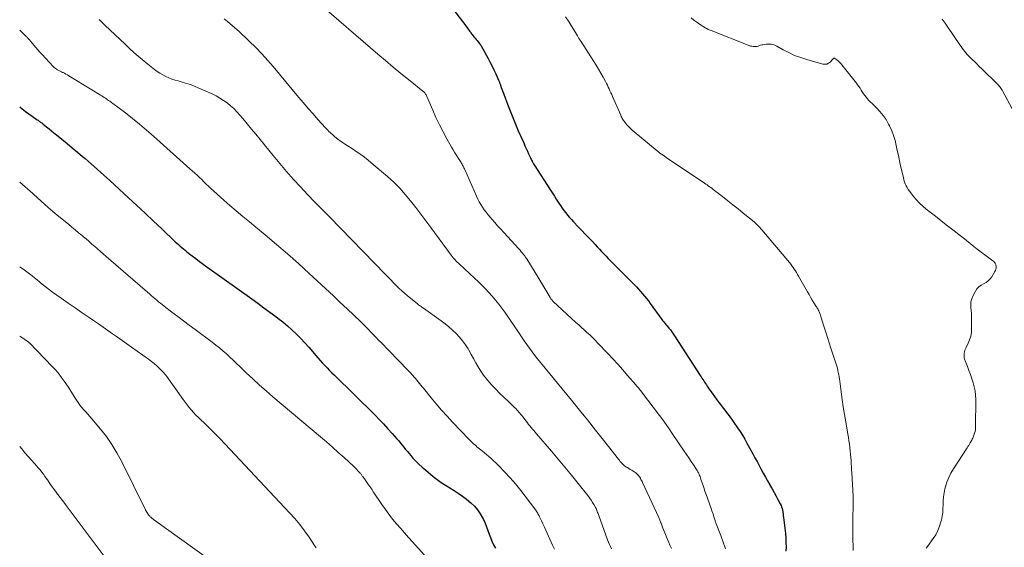
# Model space of a CAD drawing. Units: feet. Extents: x 2040000 to 2045015, y 560000 to 565004.
# Drawn here: x 2040000 to 2040298, y 560522 to 560682 of the extents above; entities that cross this region are included whole.
import ezdxf

# ---------------------------------------------------------------- set-up
doc = ezdxf.new("R2010")
doc.units = ezdxf.units.FT
doc.header["$LTSCALE"] = 100
doc.header["$MEASUREMENT"] = 0
doc.layers.add('CONTOUR INDEX', color=32, linetype='Continuous', lineweight=25)
doc.layers.add('CONTOUR INTERMEDIATE', color=40, linetype='Continuous', lineweight=15)

msp = doc.modelspace()

# ---------------------------------------------------------------- linework, layer by layer
at = {"layer": 'CONTOUR INDEX', "flags": 128}
for points, elevation in [([(2040131.72, 560684.06), (2040135.31, 560679.35), (2040135.56, 560679.02), (2040135.81, 560678.68), (2040136.06, 560678.35), (2040136.31, 560678.01), (2040136.43, 560677.84), (2040136.61, 560677.59), (2040136.8, 560677.33), (2040136.99, 560677.08), (2040137.19, 560676.84), (2040137.59, 560676.33), (2040137.87, 560675.97), (2040138.16, 560675.61), (2040138.45, 560675.26), (2040138.74, 560674.91), (2040139.18, 560674.36), (2040139.25, 560674.28), (2040139.31, 560674.2), (2040139.37, 560674.11), (2040139.43, 560674.03), (2040139.49, 560673.94), (2040139.55, 560673.85), (2040139.6, 560673.76), (2040139.66, 560673.67), (2040141.78, 560669.82), (2040142.39, 560668.68), (2040142.98, 560667.54), (2040143.54, 560666.39), (2040144.09, 560665.22), (2040144.98, 560663.25), (2040145.07, 560663.06), (2040145.15, 560662.88), (2040145.22, 560662.69), (2040145.29, 560662.5), (2040145.37, 560662.31), (2040145.43, 560662.11), (2040145.5, 560661.92), (2040145.57, 560661.73), (2040145.79, 560661.09), (2040145.97, 560660.58), (2040146.15, 560660.06), (2040146.34, 560659.55), (2040146.53, 560659.04), (2040147.67, 560656.01), (2040148.45, 560654), (2040149.25, 560651.99), (2040150.08, 560650), (2040150.94, 560648.01), (2040152.58, 560644.3), (2040152.94, 560643.48), (2040153.31, 560642.66), (2040153.68, 560641.84), (2040154.05, 560641.03), (2040154.52, 560639.99), (2040154.65, 560639.69), (2040154.8, 560639.4), (2040154.94, 560639.11), (2040155.09, 560638.82), (2040155.25, 560638.53), (2040155.41, 560638.25)], 920), ([(2040000, 560655.27), (2040000.77, 560654.63), (2040001.74, 560653.86), (2040002.73, 560653.12), (2040003.74, 560652.4), (2040005.32, 560651.31), (2040005.55, 560651.15), (2040005.77, 560650.99), (2040006, 560650.84), (2040006.23, 560650.68), (2040006.45, 560650.52), (2040006.68, 560650.36), (2040006.89, 560650.19), (2040007.11, 560650.02), (2040008.15, 560649.18), (2040008.89, 560648.58), (2040009.63, 560647.99), (2040010.36, 560647.39), (2040011.1, 560646.8), (2040012.79, 560645.43), (2040014.37, 560644.15), (2040015.93, 560642.85), (2040017.49, 560641.54), (2040019.04, 560640.23), (2040019.77, 560639.59), (2040021.68, 560637.94), (2040023.57, 560636.28), (2040025.44, 560634.6), (2040027.31, 560632.91), (2040032.96, 560627.72), (2040035.5, 560625.38), (2040038.03, 560623.03), (2040040.54, 560620.67), (2040043.05, 560618.3), (2040047.09, 560614.45), (2040047.58, 560614), (2040048.06, 560613.55), (2040048.55, 560613.11), (2040049.05, 560612.68), (2040049.55, 560612.25), (2040050.06, 560611.83), (2040050.58, 560611.42), (2040051.1, 560611.02), (2040052.25, 560610.15), (2040053.36, 560609.31), (2040054.47, 560608.49), (2040055.58, 560607.67), (2040056.7, 560606.86), (2040070.29, 560597.12), (2040072.11, 560595.81), (2040073.93, 560594.48), (2040075.74, 560593.14), (2040077.54, 560591.8), (2040078.18, 560591.31), (2040079.63, 560590.17), (2040081.05, 560589), (2040082.42, 560587.77), (2040083.76, 560586.5), (2040083.86, 560586.4), (2040085.11, 560585.14), (2040086.33, 560583.86), (2040087.51, 560582.54), (2040088.67, 560581.2), (2040089.64, 560580.05), (2040090.3, 560579.27), (2040090.98, 560578.5), (2040091.67, 560577.75), (2040092.37, 560577), (2040093.08, 560576.26), (2040093.8, 560575.52), (2040094.52, 560574.79), (2040095.25, 560574.07), (2040107.49, 560562.05), (2040108.85, 560560.69), (2040110.18, 560559.31), (2040111.48, 560557.89), (2040112.76, 560556.46), (2040114.2, 560554.81), (2040114.74, 560554.18), (2040115.27, 560553.55), (2040115.79, 560552.91), (2040116.31, 560552.27), (2040116.83, 560551.63), (2040117.35, 560550.99), (2040117.88, 560550.37), (2040118.42, 560549.74), (2040119.06, 560549.02), (2040119.95, 560548.06), (2040120.86, 560547.13), (2040121.82, 560546.25), (2040122.81, 560545.4), (2040125.18, 560543.45), (2040126.38, 560542.51), (2040127.61, 560541.62), (2040128.89, 560540.79), (2040130.19, 560540.01), (2040131.5, 560539.23), (2040132.78, 560538.4), (2040134.01, 560537.51), (2040135.21, 560536.58), (2040136.61, 560535.42), (2040137.67, 560534.43), (2040138.63, 560533.36), (2040139.44, 560532.18), (2040140.14, 560530.91), (2040140.4, 560530.38), (2040140.88, 560529.31), (2040141.33, 560528.24), (2040141.75, 560527.14), (2040142.13, 560526.04), (2040142.52, 560524.94), (2040142.96, 560523.85), (2040143.46, 560522.8), (2040144, 560521.77)], 940), ([(2040155.41, 560638.25), (2040155.57, 560637.97), (2040155.75, 560637.69), (2040160.7, 560630.01), (2040161.28, 560629.1), (2040161.86, 560628.2), (2040162.44, 560627.3), (2040163.03, 560626.4), (2040163.21, 560626.12), (2040163.71, 560625.37), (2040164.22, 560624.62), (2040164.75, 560623.9), (2040165.3, 560623.18), (2040165.86, 560622.47), (2040166.44, 560621.78), (2040167.04, 560621.11), (2040167.66, 560620.45), (2040169.09, 560618.96), (2040170.16, 560617.84), (2040171.23, 560616.72), (2040172.3, 560615.6), (2040173.37, 560614.47), (2040174.18, 560613.62), (2040174.85, 560612.92), (2040175.51, 560612.22), (2040176.17, 560611.51), (2040176.83, 560610.8), (2040177.49, 560610.1), (2040178.15, 560609.4), (2040178.83, 560608.7), (2040179.5, 560608.02), (2040186.03, 560601.47), (2040186.68, 560600.8), (2040187.33, 560600.12), (2040187.96, 560599.43), (2040188.58, 560598.72), (2040189.19, 560598.01), (2040189.78, 560597.28), (2040190.34, 560596.54), (2040190.9, 560595.79), (2040194.4, 560590.89), (2040194.58, 560590.64), (2040194.77, 560590.4), (2040194.97, 560590.16), (2040195.17, 560589.92), (2040195.38, 560589.69), (2040195.58, 560589.45), (2040195.79, 560589.21), (2040195.99, 560588.98), (2040196.53, 560588.33), (2040196.99, 560587.76), (2040197.43, 560587.18), (2040197.86, 560586.58), (2040198.26, 560585.97), (2040206.02, 560573.93), (2040206.28, 560573.53), (2040206.54, 560573.13), (2040206.8, 560572.73), (2040207.07, 560572.33), (2040207.33, 560571.94), (2040207.6, 560571.54), (2040207.86, 560571.14), (2040208.13, 560570.75), (2040208.95, 560569.57), (2040209.63, 560568.59), (2040210.33, 560567.62), (2040211.03, 560566.66), (2040211.75, 560565.7), (2040214.35, 560562.27), (2040215.05, 560561.33), (2040215.74, 560560.39), (2040216.42, 560559.44), (2040217.09, 560558.49), (2040217.31, 560558.17), (2040218.06, 560557.04), (2040218.8, 560555.9), (2040219.49, 560554.73), (2040220.16, 560553.55), (2040221.96, 560550.26), (2040222.59, 560549.09), (2040223.22, 560547.93), (2040223.85, 560546.76), (2040224.47, 560545.58), (2040225.1, 560544.41), (2040225.73, 560543.25), (2040226.38, 560542.09), (2040227.04, 560540.93), (2040227.13, 560540.77), (2040227.74, 560539.7), (2040228.35, 560538.61), (2040228.95, 560537.53), (2040229.54, 560536.44), (2040230.25, 560535.12), (2040230.47, 560534.68), (2040230.65, 560534.23), (2040230.79, 560533.76), (2040230.91, 560533.28), (2040231.01, 560532.71), (2040231.05, 560532.5), (2040231.08, 560532.3), (2040231.1, 560532.09), (2040231.12, 560531.89), (2040231.14, 560531.68), (2040231.16, 560531.48), (2040231.18, 560531.27), (2040231.21, 560531.06), (2040231.78, 560526.17), (2040231.9, 560524.84), (2040231.97, 560523.51), (2040231.98, 560522.18), (2040231.94, 560520.85)], 920)]:
    msp.add_lwpolyline(points, dxfattribs=dict(at, elevation=elevation))
at = {"layer": 'CONTOUR INTERMEDIATE', "flags": 128}
for points, elevation in [([(2040089.99, 560687.04), (2040108.45, 560671.14), (2040110.75, 560669.19), (2040113.06, 560667.25), (2040115.39, 560665.34), (2040117.74, 560663.45), (2040122.06, 560660.01), (2040122.25, 560659.85), (2040122.43, 560659.67), (2040122.6, 560659.48), (2040122.75, 560659.27), (2040122.89, 560659.06), (2040123.03, 560658.84), (2040123.14, 560658.61), (2040123.25, 560658.38), (2040125.02, 560654.24), (2040126.01, 560652.02), (2040127.05, 560649.82), (2040128.16, 560647.66), (2040129.32, 560645.52), (2040130.72, 560643.06), (2040131.23, 560642.18), (2040131.75, 560641.31), (2040132.29, 560640.44), (2040132.84, 560639.58), (2040133.62, 560638.39), (2040133.78, 560638.13), (2040133.94, 560637.87), (2040134.08, 560637.6), (2040134.22, 560637.33), (2040134.35, 560637.06), (2040134.48, 560636.78), (2040134.61, 560636.51), (2040134.73, 560636.23), (2040138.26, 560628.21), (2040138.67, 560627.35), (2040139.11, 560626.5)], 924), ([(2040024.03, 560681.68), (2040024.62, 560681.07), (2040025.21, 560680.48), (2040025.82, 560679.89), (2040031.88, 560674.15), (2040033.57, 560672.6), (2040035.28, 560671.07), (2040037.03, 560669.58), (2040038.8, 560668.13), (2040040.81, 560666.53), (2040041.62, 560665.92), (2040042.46, 560665.36), (2040043.33, 560664.86), (2040044.23, 560664.4), (2040045.15, 560664), (2040046.09, 560663.63), (2040047.05, 560663.32), (2040048.02, 560663.04), (2040048.84, 560662.82), (2040050.22, 560662.43), (2040051.58, 560661.99), (2040052.91, 560661.48), (2040054.23, 560660.92), (2040058.25, 560659.11), (2040059.44, 560658.52), (2040060.6, 560657.88), (2040061.71, 560657.17), (2040062.79, 560656.4), (2040063.82, 560655.56), (2040064.81, 560654.68), (2040065.74, 560653.74), (2040066.63, 560652.75), (2040067.56, 560651.66), (2040068.88, 560650.09), (2040070.19, 560648.52), (2040071.49, 560646.94), (2040072.78, 560645.35), (2040076.71, 560640.47), (2040078.71, 560638.04), (2040080.76, 560635.65), (2040082.86, 560633.3), (2040085, 560631), (2040087.17, 560628.72), (2040089.35, 560626.44), (2040091.54, 560624.18), (2040093.74, 560621.92), (2040110.74, 560604.53), (2040111.55, 560603.7), (2040112.36, 560602.88), (2040113.17, 560602.05), (2040113.98, 560601.23), (2040114.81, 560600.41), (2040115.65, 560599.62), (2040116.51, 560598.85), (2040117.39, 560598.11), (2040120.28, 560595.74), (2040120.52, 560595.55), (2040120.76, 560595.37), (2040121.01, 560595.18), (2040121.25, 560595), (2040121.5, 560594.83), (2040121.76, 560594.65), (2040122, 560594.47), (2040122.25, 560594.29), (2040127.58, 560590.47), (2040128.76, 560589.58), (2040129.92, 560588.66), (2040131.03, 560587.69), (2040132.12, 560586.68), (2040133.14, 560585.61), (2040134.09, 560584.49), (2040134.94, 560583.29), (2040135.72, 560582.04), (2040135.95, 560581.64), (2040136.67, 560580.37), (2040137.39, 560579.1), (2040138.11, 560577.83), (2040138.82, 560576.55), (2040139.57, 560575.31), (2040140.38, 560574.11), (2040141.27, 560572.96), (2040142.22, 560571.86), (2040142.94, 560571.1), (2040144.16, 560569.81), (2040145.39, 560568.54), (2040146.65, 560567.3), (2040147.93, 560566.07), (2040149.82, 560564.28), (2040150.16, 560563.95), (2040150.48, 560563.62), (2040150.8, 560563.27), (2040151.1, 560562.92), (2040151.4, 560562.56), (2040151.69, 560562.2), (2040151.99, 560561.83), (2040152.28, 560561.47), (2040153.3, 560560.15), (2040153.69, 560559.67), (2040154.07, 560559.19), (2040154.47, 560558.71), (2040154.86, 560558.24), (2040155.27, 560557.77), (2040155.67, 560557.3), (2040156.07, 560556.83), (2040156.47, 560556.36), (2040160.97, 560551.1), (2040163.02, 560548.68), (2040165.05, 560546.25), (2040167.06, 560543.79), (2040169.05, 560541.31), (2040171.98, 560537.64), (2040172.47, 560536.98), (2040172.95, 560536.31), (2040173.4, 560535.62), (2040173.82, 560534.92), (2040174.31, 560534.06), (2040174.47, 560533.77), (2040174.61, 560533.48), (2040174.74, 560533.17), (2040174.86, 560532.86), (2040174.96, 560532.55), (2040175.07, 560532.24), (2040175.19, 560531.93), (2040175.3, 560531.62), (2040177.96, 560524.26), (2040178.22, 560523.58), (2040178.5, 560522.9), (2040178.81, 560522.24), (2040179.14, 560521.59)], 932), ([(2040061.91, 560681.87), (2040062.89, 560681.04), (2040066.5, 560677.9), (2040069.2, 560675.42), (2040071.83, 560672.86), (2040074.33, 560670.18), (2040076.74, 560667.41), (2040084.43, 560658.17), (2040085.87, 560656.47), (2040087.32, 560654.77), (2040088.79, 560653.1), (2040090.27, 560651.43), (2040092.61, 560648.84), (2040092.94, 560648.49), (2040093.27, 560648.14), (2040093.61, 560647.79), (2040093.96, 560647.46), (2040094.32, 560647.13), (2040094.68, 560646.81), (2040095.05, 560646.49), (2040095.42, 560646.19), (2040095.85, 560645.84), (2040096.45, 560645.38), (2040097.06, 560644.92), (2040097.68, 560644.49), (2040098.32, 560644.07), (2040100.47, 560642.68), (2040102.17, 560641.55), (2040103.83, 560640.36), (2040105.44, 560639.12), (2040107.02, 560637.83), (2040111.39, 560634.11), (2040113.26, 560632.41), (2040115.05, 560630.64), (2040116.73, 560628.76), (2040118.33, 560626.81), (2040119.87, 560624.79), (2040121.4, 560622.78), (2040122.92, 560620.75), (2040124.43, 560618.72), (2040130.66, 560610.32), (2040130.94, 560609.96), (2040131.23, 560609.6), (2040131.53, 560609.25), (2040131.84, 560608.91), (2040132.16, 560608.58), (2040132.48, 560608.25), (2040132.81, 560607.93), (2040133.15, 560607.62), (2040137.7, 560603.42), (2040138.81, 560602.37), (2040139.91, 560601.3), (2040140.98, 560600.2), (2040142.04, 560599.09), (2040143.06, 560597.95), (2040144.06, 560596.78), (2040145.02, 560595.58), (2040145.94, 560594.36), (2040146.85, 560593.11), (2040147.74, 560591.86), (2040148.61, 560590.59), (2040149.47, 560589.32), (2040151.17, 560586.77), (2040151.93, 560585.63), (2040152.71, 560584.49), (2040153.5, 560583.37), (2040154.3, 560582.25), (2040155.12, 560581.14), (2040155.95, 560580.05), (2040156.8, 560578.97), (2040157.66, 560577.9), (2040167.02, 560566.54), (2040169.47, 560563.54), (2040171.91, 560560.52), (2040174.33, 560557.49), (2040176.74, 560554.44), (2040181.24, 560548.71), (2040181.38, 560548.53), (2040181.53, 560548.34), (2040181.68, 560548.15), (2040181.82, 560547.96), (2040181.98, 560547.78), (2040182.13, 560547.6), (2040182.29, 560547.43), (2040182.46, 560547.26), (2040182.6, 560547.12), (2040182.84, 560546.89), (2040183.1, 560546.68), (2040183.37, 560546.48), (2040183.65, 560546.3), (2040183.95, 560546.11), (2040184.38, 560545.84), (2040184.82, 560545.57), (2040185.26, 560545.3), (2040185.7, 560545.04), (2040186.22, 560544.72), (2040186.48, 560544.55), (2040186.72, 560544.36), (2040186.95, 560544.15), (2040187.16, 560543.93), (2040187.36, 560543.7), (2040187.55, 560543.45), (2040187.72, 560543.19), (2040187.88, 560542.93), (2040187.92, 560542.86), (2040188.08, 560542.56), (2040188.24, 560542.25), (2040188.4, 560541.94), (2040188.55, 560541.63), (2040191.4, 560535.56), (2040192.1, 560534.05), (2040192.78, 560532.53), (2040193.43, 560531), (2040194.06, 560529.46), (2040194.14, 560529.27), (2040194.72, 560527.82), (2040195.31, 560526.37), (2040195.92, 560524.93), (2040196.53, 560523.49), (2040196.86, 560522.71), (2040197.31, 560521.66)], 928), ([(2040165.25, 560682.45), (2040166.29, 560680.82), (2040168.83, 560676.73), (2040168.95, 560676.54), (2040169.07, 560676.34), (2040169.19, 560676.14), (2040169.31, 560675.94), (2040169.45, 560675.7), (2040169.5, 560675.63), (2040169.54, 560675.55), (2040169.59, 560675.47), (2040169.64, 560675.4), (2040169.69, 560675.32), (2040169.74, 560675.24), (2040169.79, 560675.17), (2040169.83, 560675.09), (2040173.79, 560668.97), (2040174.53, 560667.8), (2040175.25, 560666.62), (2040175.93, 560665.42), (2040176.6, 560664.21), (2040177.32, 560662.88), (2040177.61, 560662.32), (2040177.89, 560661.76), (2040178.16, 560661.2), (2040178.43, 560660.63), (2040178.69, 560660.06), (2040178.95, 560659.49), (2040179.21, 560658.91), (2040179.46, 560658.34), (2040181.97, 560652.66), (2040182.12, 560652.35), (2040182.27, 560652.04), (2040182.42, 560651.73), (2040182.59, 560651.43), (2040182.76, 560651.14), (2040182.95, 560650.86), (2040183.16, 560650.59), (2040183.38, 560650.32), (2040183.9, 560649.73), (2040184.39, 560649.2), (2040184.91, 560648.67), (2040185.44, 560648.18), (2040186, 560647.7), (2040192.95, 560641.93), (2040193.39, 560641.58), (2040193.83, 560641.23), (2040194.29, 560640.9), (2040194.75, 560640.58), (2040195.21, 560640.26), (2040195.67, 560639.94), (2040196.14, 560639.63), (2040196.61, 560639.31), (2040207.32, 560632.13), (2040207.71, 560631.87), (2040208.09, 560631.61), (2040208.46, 560631.34), (2040208.84, 560631.07), (2040209.21, 560630.8), (2040209.58, 560630.52), (2040209.94, 560630.24), (2040210.31, 560629.96), (2040212.76, 560628.08), (2040214.35, 560626.84), (2040215.92, 560625.6), (2040217.49, 560624.35), (2040219.05, 560623.09), (2040222.35, 560620.4), (2040222.66, 560620.13), (2040222.97, 560619.86), (2040223.27, 560619.57), (2040223.56, 560619.28), (2040223.84, 560618.98), (2040224.12, 560618.68), (2040224.39, 560618.37), (2040224.66, 560618.05), (2040233.01, 560608.1), (2040233.4, 560607.62), (2040233.78, 560607.13), (2040234.14, 560606.64), (2040234.49, 560606.13), (2040234.83, 560605.62), (2040235.15, 560605.1), (2040235.47, 560604.57), (2040235.78, 560604.04), (2040238.47, 560599.26), (2040238.95, 560598.44), (2040239.43, 560597.62), (2040239.93, 560596.8), (2040240.43, 560595.99), (2040241.13, 560594.89), (2040241.29, 560594.64), (2040241.44, 560594.38), (2040241.59, 560594.12), (2040241.74, 560593.85), (2040241.88, 560593.58), (2040242, 560593.31), (2040242.12, 560593.03), (2040242.22, 560592.75), (2040242.27, 560592.57), (2040242.39, 560592.2), (2040242.51, 560591.83), (2040242.63, 560591.45), (2040242.75, 560591.08), (2040243.53, 560588.63), (2040244.04, 560587.04), (2040244.55, 560585.44), (2040245.06, 560583.85), (2040245.58, 560582.26), (2040247.14, 560577.45), (2040247.34, 560576.81), (2040247.52, 560576.17), (2040247.67, 560575.53), (2040247.81, 560574.88), (2040247.93, 560574.22), (2040248.05, 560573.57), (2040248.15, 560572.91), (2040248.24, 560572.25), (2040248.67, 560569.03), (2040248.99, 560566.76), (2040249.33, 560564.49), (2040249.69, 560562.23), (2040250.07, 560559.97), (2040250.71, 560556.26), (2040250.88, 560555.24), (2040251.04, 560554.23), (2040251.18, 560553.2), (2040251.3, 560552.18), (2040251.33, 560551.99), (2040251.43, 560551.06), (2040251.52, 560550.13), (2040251.6, 560549.2), (2040251.66, 560548.26), (2040251.72, 560547.33), (2040251.78, 560546.4), (2040251.83, 560545.46), (2040251.88, 560544.53), (2040252.28, 560537.46), (2040252.31, 560536.83), (2040252.33, 560536.2), (2040252.33, 560535.56), (2040252.33, 560534.93), (2040252.32, 560534.1), (2040252.31, 560533.88), (2040252.3, 560533.67), (2040252.29, 560533.46), (2040252.28, 560533.24), (2040252.27, 560533.03), (2040252.26, 560532.81), (2040252.25, 560532.6), (2040252.25, 560532.39), (2040252.2, 560527.82), (2040252.19, 560526.52), (2040252.2, 560525.23), (2040252.23, 560523.93), (2040252.27, 560522.64), (2040252.32, 560521.1)], 916), ([(2040203.3, 560682.15), (2040204.11, 560681.47), (2040204.96, 560680.84), (2040205.83, 560680.23), (2040207.07, 560679.41), (2040207.34, 560679.25), (2040207.61, 560679.08), (2040207.88, 560678.93), (2040208.17, 560678.79), (2040208.45, 560678.65), (2040208.74, 560678.52), (2040209.03, 560678.39), (2040209.32, 560678.27), (2040220.48, 560673.86), (2040220.87, 560673.73), (2040221.25, 560673.61), (2040221.65, 560673.53), (2040222.05, 560673.46), (2040222.12, 560673.45), (2040222.48, 560673.43), (2040222.84, 560673.44), (2040223.2, 560673.51), (2040223.55, 560673.61), (2040223.91, 560673.73), (2040224.26, 560673.84), (2040224.62, 560673.93), (2040224.99, 560674), (2040225.95, 560674.16), (2040226.79, 560674.21), (2040227.6, 560674.15), (2040228.39, 560673.93), (2040229.16, 560673.59), (2040231.08, 560672.51), (2040232.82, 560671.61), (2040234.59, 560670.8), (2040236.42, 560670.12), (2040238.28, 560669.52), (2040243.15, 560668.15), (2040243.75, 560668.09), (2040244.31, 560668.15), (2040244.83, 560668.39), (2040245.31, 560668.75), (2040246.04, 560669.54), (2040246.12, 560669.62), (2040246.2, 560669.7), (2040246.29, 560669.78), (2040246.38, 560669.85), (2040246.47, 560669.9), (2040246.57, 560669.92), (2040246.66, 560669.9), (2040246.75, 560669.86), (2040247.41, 560669.39), (2040247.82, 560669.06), (2040248.21, 560668.72), (2040248.57, 560668.34), (2040248.91, 560667.95), (2040253.28, 560662.43), (2040253.67, 560661.91), (2040254.05, 560661.38), (2040254.4, 560660.83), (2040254.74, 560660.28), (2040255.08, 560659.72), (2040255.44, 560659.18), (2040255.82, 560658.65), (2040256.21, 560658.13), (2040256.65, 560657.61), (2040257.08, 560657.12), (2040257.54, 560656.65), (2040258.01, 560656.19), (2040259.34, 560654.95), (2040260.42, 560653.82), (2040261.41, 560652.64), (2040262.27, 560651.35), (2040263.04, 560650), (2040263.32, 560649.43), (2040263.97, 560648.01), (2040264.54, 560646.56), (2040264.99, 560645.07), (2040265.36, 560643.55), (2040265.67, 560642.01), (2040266, 560640.47), (2040266.34, 560638.94), (2040266.68, 560637.41), (2040267.51, 560633.81), (2040267.68, 560633.18), (2040267.87, 560632.56), (2040268.1, 560631.96), (2040268.36, 560631.37), (2040268.65, 560630.79), (2040268.98, 560630.23), (2040269.34, 560629.7), (2040269.73, 560629.19), (2040270.62, 560628.1), (2040271.51, 560627.08), (2040272.43, 560626.11), (2040273.42, 560625.19), (2040274.44, 560624.32), (2040275.57, 560623.42), (2040277.2, 560622.13), (2040278.83, 560620.85), (2040280.46, 560619.58), (2040282.11, 560618.31), (2040283.3, 560617.4), (2040284.41, 560616.54), (2040285.52, 560615.67), (2040286.61, 560614.79), (2040287.7, 560613.9), (2040288.79, 560613.02), (2040289.89, 560612.15), (2040291.01, 560611.3), (2040292.14, 560610.46), (2040294.61, 560608.67), (2040294.8, 560608.52), (2040294.97, 560608.35), (2040295.13, 560608.16), (2040295.27, 560607.96), (2040295.38, 560607.75), (2040295.47, 560607.53), (2040295.52, 560607.3), (2040295.56, 560607.06), (2040295.57, 560606.81), (2040295.56, 560606.44), (2040295.51, 560606.09), (2040295.4, 560605.75), (2040295.24, 560605.42), (2040294.31, 560603.86), (2040293.8, 560603.17), (2040293.21, 560602.56), (2040292.52, 560602.08), (2040291.76, 560601.68), (2040291.01, 560601.27), (2040290.34, 560600.78), (2040289.78, 560600.15), (2040289.31, 560599.44), (2040288.54, 560597.94), (2040288.2, 560597.12), (2040287.97, 560596.28), (2040287.9, 560595.41), (2040287.94, 560594.53), (2040288.04, 560593.63), (2040288.11, 560592.72), (2040288.16, 560591.82), (2040288.17, 560590.91), (2040288.17, 560588.14), (2040288.09, 560586.99), (2040287.9, 560585.87), (2040287.56, 560584.78), (2040287.12, 560583.72), (2040286.48, 560582.47), (2040286.29, 560582.05), (2040286.13, 560581.62), (2040286, 560581.18), (2040285.9, 560580.73), (2040285.86, 560580.27), (2040285.86, 560579.82), (2040285.94, 560579.38), (2040286.06, 560578.94), (2040286.91, 560576.67), (2040287.35, 560575.45), (2040287.78, 560574.23), (2040288.2, 560573.01), (2040288.6, 560571.79), (2040288.94, 560570.55), (2040289.2, 560569.3), (2040289.34, 560568.03), (2040289.4, 560566.74), (2040289.38, 560558.49), (2040289.36, 560557.99), (2040289.3, 560557.5), (2040289.2, 560557.01), (2040289.07, 560556.53), (2040288.96, 560556.19), (2040288.86, 560555.89), (2040288.75, 560555.59), (2040288.63, 560555.29), (2040288.5, 560555), (2040288.36, 560554.71), (2040288.21, 560554.43), (2040288.06, 560554.15), (2040287.9, 560553.87), (2040287.76, 560553.63), (2040287.52, 560553.24), (2040287.28, 560552.85), (2040287.04, 560552.47), (2040286.79, 560552.08), (2040282.65, 560545.71), (2040281.89, 560544.42), (2040281.23, 560543.08), (2040280.69, 560541.69), (2040280.25, 560540.26), (2040280.1, 560539.66), (2040279.85, 560538.49), (2040279.66, 560537.32), (2040279.56, 560536.14), (2040279.53, 560534.95), (2040279.49, 560533.76), (2040279.41, 560532.58), (2040279.23, 560531.4), (2040279, 560530.23), (2040278.89, 560529.76), (2040278.48, 560528.39), (2040277.97, 560527.08), (2040277.3, 560525.83), (2040276.52, 560524.64), (2040274.77, 560522.27), (2040274.42, 560521.78)], 912), ([(2040279.23, 560681.72), (2040280.12, 560680.54), (2040280.97, 560679.33), (2040284.64, 560673.96), (2040284.99, 560673.46), (2040285.34, 560672.97), (2040285.7, 560672.49), (2040286.06, 560672.01), (2040286.44, 560671.55), (2040286.84, 560671.09), (2040287.25, 560670.65), (2040287.67, 560670.22), (2040288.28, 560669.62), (2040289.02, 560668.9), (2040289.75, 560668.18), (2040290.49, 560667.46), (2040291.23, 560666.75), (2040295.99, 560662.11), (2040296.22, 560661.87), (2040296.44, 560661.64), (2040296.65, 560661.39), (2040296.85, 560661.13), (2040297.03, 560660.86), (2040297.21, 560660.59), (2040297.38, 560660.31), (2040297.54, 560660.03), (2040302.58, 560650.66)], 908), ([(2040000, 560678.45), (2040000.43, 560678.01), (2040000.92, 560677.53), (2040001.42, 560677.04), (2040002.06, 560676.42), (2040002.24, 560676.25), (2040002.41, 560676.08), (2040002.58, 560675.91), (2040002.74, 560675.73), (2040002.91, 560675.56), (2040003.07, 560675.38), (2040003.22, 560675.19), (2040003.38, 560675.01), (2040004.28, 560673.92), (2040004.89, 560673.19), (2040005.5, 560672.48), (2040006.13, 560671.77), (2040006.77, 560671.07), (2040010.13, 560667.47), (2040010.43, 560667.17), (2040010.76, 560666.89), (2040011.1, 560666.63), (2040011.46, 560666.4), (2040011.84, 560666.18), (2040012.22, 560665.98), (2040012.61, 560665.79), (2040013, 560665.61), (2040013.12, 560665.56), (2040013.57, 560665.36), (2040014.01, 560665.14), (2040014.45, 560664.9), (2040014.87, 560664.65), (2040024.11, 560659), (2040024.47, 560658.77), (2040024.83, 560658.54), (2040025.19, 560658.31), (2040025.55, 560658.08), (2040025.61, 560658.04), (2040025.94, 560657.82), (2040026.27, 560657.6), (2040026.59, 560657.38), (2040026.92, 560657.16), (2040027.24, 560656.94), (2040027.57, 560656.71), (2040027.89, 560656.48), (2040028.2, 560656.25), (2040031.98, 560653.39), (2040034.16, 560651.69), (2040036.31, 560649.96), (2040038.42, 560648.18), (2040040.5, 560646.36), (2040051.54, 560636.49), (2040052.26, 560635.85), (2040052.97, 560635.2), (2040053.68, 560634.54), (2040054.39, 560633.88), (2040055.09, 560633.21), (2040055.78, 560632.55), (2040056.48, 560631.88), (2040057.18, 560631.21), (2040057.74, 560630.67), (2040058.73, 560629.73), (2040059.73, 560628.81), (2040060.74, 560627.9), (2040061.77, 560627.01), (2040063.62, 560625.43), (2040065.58, 560623.76), (2040067.55, 560622.09), (2040069.53, 560620.44), (2040071.52, 560618.8), (2040074.34, 560616.47), (2040077.72, 560613.63), (2040081.06, 560610.76), (2040084.36, 560607.83), (2040087.62, 560604.87), (2040095.01, 560598.02), (2040097.06, 560596.1), (2040099.1, 560594.17), (2040101.12, 560592.22), (2040103.13, 560590.26), (2040105.55, 560587.87), (2040106.33, 560587.09), (2040107.12, 560586.3), (2040107.89, 560585.51), (2040108.66, 560584.71), (2040109.43, 560583.91), (2040110.2, 560583.11), (2040110.98, 560582.31), (2040111.75, 560581.52), (2040114.8, 560578.38), (2040115.66, 560577.5), (2040116.51, 560576.61), (2040117.35, 560575.73), (2040118.19, 560574.84), (2040119.01, 560573.98), (2040119.43, 560573.51), (2040119.85, 560573.04), (2040120.25, 560572.56), (2040120.65, 560572.07), (2040121.04, 560571.57), (2040121.43, 560571.08), (2040121.82, 560570.59), (2040122.22, 560570.1), (2040124.54, 560567.26), (2040126.11, 560565.37), (2040127.72, 560563.5), (2040129.37, 560561.68), (2040131.05, 560559.88), (2040136.11, 560554.6), (2040136.3, 560554.4), (2040136.49, 560554.21), (2040136.68, 560554.01), (2040136.88, 560553.82), (2040137.08, 560553.63), (2040137.28, 560553.45), (2040137.48, 560553.26), (2040137.68, 560553.08), (2040138.04, 560552.77), (2040138.43, 560552.43), (2040138.83, 560552.1), (2040139.22, 560551.78), (2040139.62, 560551.46), (2040140.1, 560551.08), (2040140.74, 560550.56), (2040141.36, 560550.04), (2040141.97, 560549.5), (2040142.58, 560548.94), (2040145.03, 560546.64), (2040146.8, 560544.88), (2040148.52, 560543.07), (2040150.14, 560541.18), (2040151.7, 560539.23), (2040155.94, 560533.64), (2040156.14, 560533.35), (2040156.34, 560533.07), (2040156.53, 560532.77), (2040156.71, 560532.47), (2040156.89, 560532.17), (2040157.05, 560531.86), (2040157.21, 560531.55), (2040157.37, 560531.24), (2040157.96, 560530.01), (2040158.4, 560529.07), (2040158.83, 560528.14), (2040159.26, 560527.2), (2040159.69, 560526.26), (2040161.28, 560522.69), (2040161.56, 560522.05), (2040161.85, 560521.42)], 936), ([(2040000, 560632.42), (2040003.93, 560629.03), (2040004.5, 560628.54), (2040005.06, 560628.05), (2040005.61, 560627.55), (2040006.16, 560627.04), (2040006.72, 560626.54), (2040007.27, 560626.03), (2040007.82, 560625.53), (2040008.38, 560625.03), (2040008.62, 560624.81), (2040009.3, 560624.21), (2040009.99, 560623.61), (2040010.68, 560623.03), (2040011.39, 560622.45), (2040014.78, 560619.7), (2040015.81, 560618.86), (2040016.83, 560618.02), (2040017.85, 560617.17), (2040018.87, 560616.32), (2040019.31, 560615.94), (2040020.1, 560615.27), (2040020.89, 560614.6), (2040021.67, 560613.92), (2040022.45, 560613.23), (2040022.66, 560613.05), (2040023.54, 560612.28), (2040024.43, 560611.5), (2040025.31, 560610.73), (2040026.2, 560609.96), (2040039.38, 560598.55), (2040039.91, 560598.09), (2040040.45, 560597.63), (2040040.98, 560597.18), (2040041.52, 560596.73), (2040042.06, 560596.28), (2040042.61, 560595.84), (2040043.16, 560595.4), (2040043.71, 560594.97), (2040046.09, 560593.15), (2040047.83, 560591.81), (2040049.58, 560590.48), (2040051.34, 560589.16), (2040053.1, 560587.84), (2040058.24, 560584.04), (2040059.35, 560583.19), (2040060.44, 560582.32), (2040061.51, 560581.42), (2040062.56, 560580.5), (2040063.59, 560579.55), (2040064.62, 560578.6), (2040065.64, 560577.64), (2040066.65, 560576.68), (2040068.57, 560574.82), (2040070.55, 560572.95), (2040072.56, 560571.1), (2040074.61, 560569.29), (2040076.68, 560567.51), (2040091.02, 560555.43), (2040092.84, 560553.88), (2040094.65, 560552.31), (2040096.44, 560550.73), (2040098.21, 560549.13), (2040101.01, 560546.59), (2040101.38, 560546.25), (2040101.73, 560545.9), (2040102.07, 560545.54), (2040102.41, 560545.17), (2040102.78, 560544.75), (2040102.92, 560544.59), (2040103.06, 560544.42), (2040103.2, 560544.26), (2040103.33, 560544.09), (2040103.46, 560543.92), (2040103.59, 560543.75), (2040103.72, 560543.58), (2040103.85, 560543.41), (2040104.79, 560542.09), (2040105.39, 560541.25), (2040105.97, 560540.41), (2040106.56, 560539.56), (2040107.13, 560538.72), (2040109.64, 560535.01), (2040110.69, 560533.5), (2040111.77, 560532.02), (2040112.9, 560530.58), (2040114.06, 560529.15), (2040115.26, 560527.76), (2040116.46, 560526.37), (2040117.68, 560524.99), (2040118.9, 560523.63), (2040126.96, 560514.74)], 944), ([(2040139.11, 560626.5), (2040139.58, 560625.68), (2040140.09, 560624.88), (2040140.64, 560624.1), (2040141.2, 560623.33), (2040141.78, 560622.58), (2040142.39, 560621.85), (2040142.91, 560621.23), (2040143.79, 560620.21), (2040144.69, 560619.19), (2040145.6, 560618.18), (2040146.51, 560617.19), (2040151.11, 560612.25), (2040151.48, 560611.84), (2040151.85, 560611.42), (2040152.2, 560611), (2040152.55, 560610.56), (2040152.88, 560610.13), (2040153.05, 560609.91), (2040153.21, 560609.68), (2040153.36, 560609.44), (2040153.52, 560609.21), (2040157.15, 560603.28), (2040157.77, 560602.27), (2040158.38, 560601.26), (2040158.98, 560600.25), (2040159.59, 560599.23), (2040160.59, 560597.54), (2040160.69, 560597.38), (2040160.8, 560597.21), (2040160.92, 560597.05), (2040161.03, 560596.89), (2040161.06, 560596.86), (2040161.17, 560596.72), (2040161.29, 560596.59), (2040161.41, 560596.46), (2040161.54, 560596.33), (2040168.4, 560590.05), (2040169.23, 560589.29), (2040170.06, 560588.53), (2040170.89, 560587.77), (2040171.73, 560587.01), (2040172.55, 560586.25), (2040173.37, 560585.47), (2040174.16, 560584.67), (2040174.95, 560583.87), (2040178.03, 560580.64), (2040179.56, 560579.01), (2040181.08, 560577.37), (2040182.57, 560575.7), (2040184.04, 560574.02), (2040186.51, 560571.17), (2040186.73, 560570.9), (2040186.96, 560570.64), (2040187.18, 560570.37), (2040187.41, 560570.11), (2040187.63, 560569.84), (2040187.85, 560569.57), (2040188.06, 560569.3), (2040188.27, 560569.02), (2040193.72, 560561.84), (2040194.71, 560560.52), (2040195.68, 560559.18), (2040196.63, 560557.84), (2040197.56, 560556.48), (2040201.18, 560551.12), (2040201.87, 560550.09), (2040202.57, 560549.05), (2040203.25, 560548.01), (2040203.93, 560546.96), (2040204.85, 560545.54), (2040205.07, 560545.2), (2040205.27, 560544.85), (2040205.46, 560544.5), (2040205.64, 560544.14), (2040205.8, 560543.77), (2040205.96, 560543.4), (2040206.1, 560543.02), (2040206.24, 560542.64), (2040206.7, 560541.22), (2040207.07, 560540.13), (2040207.44, 560539.04), (2040207.82, 560537.95), (2040208.2, 560536.87), (2040209.4, 560533.5), (2040209.57, 560533.03), (2040209.73, 560532.57), (2040209.88, 560532.1), (2040210.02, 560531.62), (2040210.15, 560531.21), (2040210.23, 560530.94), (2040210.32, 560530.68), (2040210.4, 560530.42), (2040210.49, 560530.16), (2040210.58, 560529.9), (2040210.68, 560529.64), (2040210.77, 560529.38), (2040210.87, 560529.13), (2040212.22, 560525.61), (2040212.96, 560523.59), (2040213.65, 560521.54)], 924), ([(2040000, 560606.88), (2040000.6, 560606.47), (2040001.39, 560605.91), (2040002.18, 560605.33), (2040002.96, 560604.75), (2040003.73, 560604.15), (2040004.49, 560603.54), (2040005.24, 560602.92), (2040005.98, 560602.29), (2040006.27, 560602.04), (2040007.16, 560601.29), (2040008.07, 560600.56), (2040008.99, 560599.85), (2040009.94, 560599.17), (2040012.54, 560597.34), (2040014.65, 560595.86), (2040016.77, 560594.4), (2040018.89, 560592.94), (2040021.02, 560591.49), (2040022.39, 560590.56), (2040023.84, 560589.58), (2040025.28, 560588.59), (2040026.71, 560587.59), (2040028.14, 560586.59), (2040029.57, 560585.59), (2040031, 560584.58), (2040032.42, 560583.57), (2040033.85, 560582.56), (2040038.95, 560578.94), (2040039.86, 560578.26), (2040040.74, 560577.56), (2040041.59, 560576.8), (2040042.41, 560576.02), (2040043.35, 560575.09), (2040043.67, 560574.74), (2040043.98, 560574.39), (2040044.28, 560574.03), (2040044.56, 560573.65), (2040049.45, 560566.74), (2040050.06, 560565.91), (2040050.68, 560565.1), (2040051.32, 560564.3), (2040051.98, 560563.51), (2040052.66, 560562.75), (2040053.36, 560562), (2040054.08, 560561.27), (2040054.83, 560560.57), (2040055.83, 560559.64), (2040057.08, 560558.47), (2040058.31, 560557.28), (2040059.51, 560556.06), (2040060.69, 560554.83), (2040081.67, 560532.46), (2040083.26, 560530.69), (2040084.78, 560528.87), (2040086.22, 560526.98), (2040087.59, 560525.04), (2040089.23, 560522.61), (2040089.77, 560521.87)], 948), ([(2040000, 560585.87), (2040001.21, 560585.07), (2040001.41, 560584.94), (2040001.61, 560584.81), (2040001.81, 560584.68), (2040002.01, 560584.55), (2040002.2, 560584.42), (2040002.3, 560584.35), (2040002.4, 560584.28), (2040002.5, 560584.21), (2040002.59, 560584.14), (2040002.69, 560584.06), (2040002.78, 560583.98), (2040002.87, 560583.9), (2040002.95, 560583.81), (2040009.87, 560576.7), (2040010.93, 560575.55), (2040011.95, 560574.36), (2040012.9, 560573.11), (2040013.81, 560571.83), (2040014.18, 560571.27), (2040014.86, 560570.24), (2040015.53, 560569.2), (2040016.19, 560568.15), (2040016.84, 560567.1), (2040017.18, 560566.56), (2040017.68, 560565.79), (2040018.21, 560565.05), (2040018.79, 560564.33), (2040019.4, 560563.64), (2040020.02, 560562.96), (2040020.63, 560562.28), (2040021.24, 560561.58), (2040021.84, 560560.88), (2040024.43, 560557.79), (2040026.23, 560555.49), (2040027.91, 560553.1), (2040029.42, 560550.6), (2040030.81, 560548.03), (2040038.05, 560533.38), (2040038.1, 560533.29), (2040038.15, 560533.2), (2040038.2, 560533.1), (2040038.24, 560533.01), (2040038.29, 560532.92), (2040038.35, 560532.83), (2040038.4, 560532.74), (2040038.46, 560532.65), (2040039.04, 560531.86), (2040039.2, 560531.66), (2040039.36, 560531.46), (2040039.53, 560531.28), (2040039.7, 560531.1), (2040039.89, 560530.92), (2040040.08, 560530.76), (2040040.28, 560530.6), (2040040.48, 560530.45), (2040065.51, 560512.48)], 952), ([(2040000, 560552.54), (2040000.6, 560551.79), (2040001.58, 560550.62), (2040002.58, 560549.47), (2040003.59, 560548.34), (2040004.53, 560547.32), (2040005.08, 560546.7), (2040005.62, 560546.07), (2040006.15, 560545.43), (2040006.66, 560544.79), (2040007.16, 560544.12), (2040007.66, 560543.46), (2040008.14, 560542.78), (2040008.61, 560542.1), (2040008.91, 560541.66), (2040009.54, 560540.75), (2040010.18, 560539.86), (2040010.83, 560538.98), (2040011.49, 560538.1), (2040011.57, 560538), (2040012.28, 560537.08), (2040012.99, 560536.15), (2040013.69, 560535.23), (2040014.4, 560534.3), (2040025.6, 560519.38)], 956)]:
    msp.add_lwpolyline(points, dxfattribs=dict(at, elevation=elevation))

doc.saveas('drawing.dxf')
